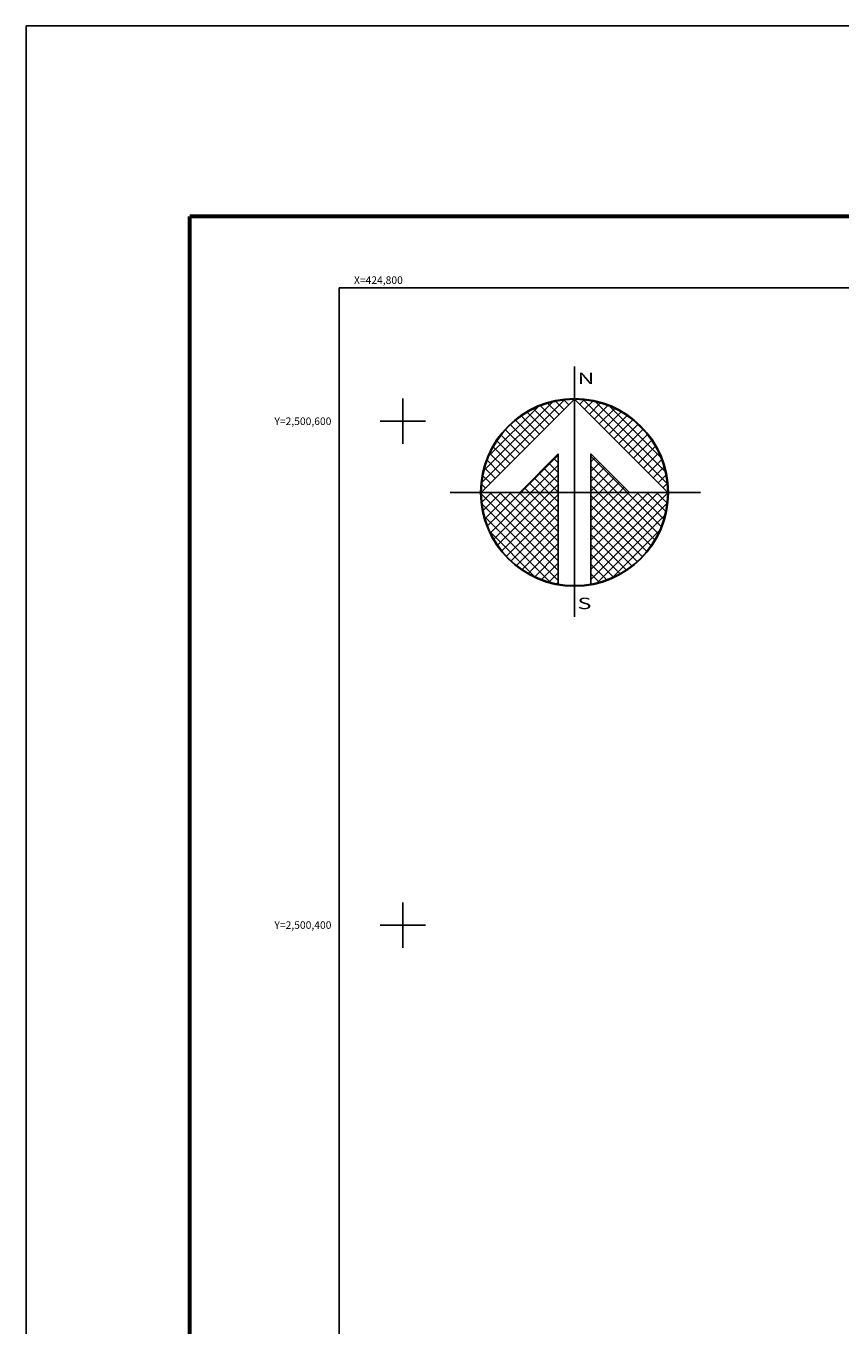
# Model space of a CAD drawing. Units: inches. Extents: x 424650 to 427050, y 2498957 to 2500757.
# Drawn here: x 424650 to 424974, y 2500241 to 2500757 of the extents above; entities that cross this region are included whole.
import ezdxf
from ezdxf.enums import TextEntityAlignment as Align

# ---------------------------------------------------------------- set-up
doc = ezdxf.new("R2010")
doc.units = ezdxf.units.IN
doc.header["$MEASUREMENT"] = 0
doc.linetypes.add('CENTRO1', pattern=[0.44, 0.2, -0.08, 0.08, -0.08])
for name, color, linetype in [('Cuadricula', 7, 'Continuous'), ('CUDRO_PTS_GPS', 7, 'Continuous'), ('CVL_RET', 7, 'Continuous'), ('CVL_RET_TX', 2, 'Continuous'), ('CVL_RETUTM', 8, 'Continuous'), ('MARGEN', 7, 'Continuous'), ('NOR', 8, 'Continuous'), ('PLEAMAR_MAXIMA', 1, 'CENTRO1')]:
    doc.layers.add(name, color=color, linetype=linetype)
doc.styles.add('MONOTXT4', font='MONOTXT4.shx')
doc.styles.add('ROMAND', font='romand', dxfattribs={"height": 80})

# ---------------------------------------------------------------- blocks, each defined once
blk = doc.blocks.new('*X3')
at = {"color": 0}
for p, q in [((631618.138, 2545735.196), (631622.474, 2545739.532)), ((631618.246, 2545735.818), (631621.852, 2545739.424)), ((631618.5, 2545736.586), (631621.084, 2545739.17)), ((631621.932, 2545738.496), (631621.207, 2545739.22)), ((631622.189, 2545738.753), (631621.589, 2545739.353)), ((631622.446, 2545739.01), (631621.999, 2545739.457)), ((631622.703, 2545739.267), (631622.442, 2545739.528)), ((631622.96, 2545739.524), (631622.925, 2545739.559)), ((631623.006, 2545739.55), (631623.016, 2545739.56)), ((631623.263, 2545739.293), (631623.504, 2545739.533)), ((631627.86, 2545735.138), (631623.46, 2545739.538)), ((631623.52, 2545739.036), (631623.95, 2545739.466)), ((631623.777, 2545738.779), (631624.363, 2545739.365)), ((631624.034, 2545738.522), (631624.748, 2545739.235)), ((631627.762, 2545735.75), (631624.072, 2545739.44)), ((631624.291, 2545738.265), (631625.107, 2545739.08)), ((631627.529, 2545736.497), (631624.819, 2545739.207)), ((631620.904, 2545737.467), (631619.91, 2545738.461)), ((631621.161, 2545737.724), (631620.203, 2545738.683)), ((631621.418, 2545737.982), (631620.516, 2545738.883)), ((631621.675, 2545738.239), (631620.85, 2545739.063)), ((631624.548, 2545738.008), (631625.444, 2545738.903)), ((631624.806, 2545737.751), (631625.759, 2545738.704)), ((631625.063, 2545737.493), (631626.054, 2545738.485)), ((631626.8, 2545737.741), (631626.063, 2545738.477)), ((631620.39, 2545736.953), (631619.382, 2545737.961)), ((631620.647, 2545737.21), (631619.636, 2545738.221)), ((631625.32, 2545737.236), (631626.329, 2545738.246)), ((631625.577, 2545736.979), (631626.586, 2545737.989)), ((631625.834, 2545736.722), (631626.823, 2545737.712)), ((631619.618, 2545736.182), (631618.735, 2545737.065)), ((631619.876, 2545736.439), (631618.931, 2545737.384)), ((631620.133, 2545736.696), (631619.146, 2545737.682)), ((631626.091, 2545736.465), (631627.041, 2545737.415)), ((631626.348, 2545736.208), (631627.238, 2545737.098)), ((631619.104, 2545735.668), (631618.411, 2545736.361)), ((631619.361, 2545735.925), (631618.562, 2545736.725)), ((631620.187, 2545734.674), (631622.14, 2545736.627)), ((631622.14, 2545736.232), (631621.91, 2545736.462)), ((631625.754, 2545734.674), (631623.853, 2545736.575)), ((631623.853, 2545736.284), (631624.057, 2545736.488)), ((631626.605, 2545735.951), (631627.414, 2545736.76)), ((631626.862, 2545735.694), (631627.567, 2545736.399)), ((631618.847, 2545735.411), (631618.286, 2545735.972)), ((631620.701, 2545734.674), (631622.14, 2545736.113)), ((631622.14, 2545734.689), (631621.138, 2545735.69)), ((631622.14, 2545735.203), (631621.395, 2545735.947)), ((631622.14, 2545735.717), (631621.652, 2545736.205)), ((631623.853, 2545735.77), (631624.314, 2545736.231)), ((631625.239, 2545734.674), (631623.853, 2545736.061)), ((631623.853, 2545735.256), (631624.571, 2545735.974)), ((631623.853, 2545734.741), (631624.828, 2545735.717)), ((631627.119, 2545735.437), (631627.695, 2545736.013)), ((631618.333, 2545734.897), (631618.129, 2545735.101)), ((631618.59, 2545735.154), (631618.19, 2545735.554)), ((631621.127, 2545734.674), (631620.624, 2545735.176)), ((631621.641, 2545734.674), (631620.881, 2545735.433)), ((631621.215, 2545734.674), (631622.14, 2545735.599)), ((631621.729, 2545734.674), (631622.14, 2545735.085)), ((631624.725, 2545734.674), (631623.853, 2545735.547)), ((631624.211, 2545734.674), (631623.853, 2545735.032)), ((631624.3, 2545734.674), (631625.085, 2545735.459)), ((631624.814, 2545734.674), (631625.342, 2545735.202)), ((631627.376, 2545735.18), (631627.794, 2545735.598)), ((631627.633, 2545734.923), (631627.859, 2545735.149)), ((631618.11, 2545734.654), (631618.13, 2545734.674)), ((631622.14, 2545730.576), (631618.111, 2545734.605)), ((631618.137, 2545734.166), (631618.644, 2545734.674)), ((631618.204, 2545733.72), (631619.158, 2545734.674)), ((631618.306, 2545733.307), (631619.673, 2545734.674)), ((631618.435, 2545732.922), (631620.187, 2545734.674)), ((631622.14, 2545731.09), (631618.556, 2545734.674)), ((631618.59, 2545732.563), (631620.701, 2545734.674)), ((631618.768, 2545732.227), (631621.215, 2545734.674)), ((631618.966, 2545731.911), (631621.729, 2545734.674)), ((631622.14, 2545731.605), (631619.07, 2545734.674)), ((631619.185, 2545731.616), (631622.14, 2545734.57)), ((631622.14, 2545732.119), (631619.584, 2545734.674)), ((631622.14, 2545732.633), (631620.098, 2545734.674)), ((631620.612, 2545734.674), (631620.367, 2545734.919)), ((631622.14, 2545733.147), (631620.612, 2545734.674)), ((631622.14, 2545733.661), (631621.127, 2545734.674)), ((631622.14, 2545734.175), (631621.641, 2545734.674)), ((631623.853, 2545731.143), (631627.384, 2545734.674)), ((631623.853, 2545731.657), (631626.87, 2545734.674)), ((631623.853, 2545732.171), (631626.356, 2545734.674)), ((631623.853, 2545732.685), (631625.842, 2545734.674)), ((631623.853, 2545733.199), (631625.328, 2545734.674)), ((631623.853, 2545733.713), (631624.814, 2545734.674)), ((631623.853, 2545734.227), (631624.3, 2545734.674)), ((631623.853, 2545730.629), (631627.882, 2545734.658)), ((631626.784, 2545731.587), (631623.853, 2545734.518)), ((631627.005, 2545731.881), (631624.211, 2545734.674)), ((631627.206, 2545732.194), (631624.725, 2545734.674)), ((631627.386, 2545732.528), (631625.239, 2545734.674)), ((631625.328, 2545734.674), (631625.599, 2545734.945)), ((631627.543, 2545732.885), (631625.754, 2545734.674)), ((631625.842, 2545734.674), (631625.856, 2545734.688)), ((631627.675, 2545733.267), (631626.268, 2545734.674)), ((631627.779, 2545733.677), (631626.782, 2545734.674)), ((631627.85, 2545734.119), (631627.296, 2545734.674)), ((631627.882, 2545734.602), (631627.81, 2545734.674)), ((631622.14, 2545730.062), (631618.15, 2545734.052)), ((631619.424, 2545731.341), (631622.14, 2545734.056)), ((631623.853, 2545730.114), (631627.85, 2545734.111)), ((631626.543, 2545731.314), (631623.853, 2545734.004)), ((631621.734, 2545729.954), (631618.276, 2545733.411)), ((631619.682, 2545731.084), (631622.14, 2545733.542)), ((631619.959, 2545730.847), (631622.14, 2545733.028)), ((631626.284, 2545731.059), (631623.853, 2545733.49)), ((631626.005, 2545730.824), (631623.853, 2545732.976)), ((631624.188, 2545729.936), (631627.734, 2545733.482)), ((631620.924, 2545730.249), (631618.571, 2545732.602)), ((631620.255, 2545730.63), (631622.14, 2545732.514)), ((631625.706, 2545730.609), (631623.853, 2545732.462)), ((631624.972, 2545730.206), (631627.465, 2545732.698)), ((631620.572, 2545730.432), (631622.14, 2545732)), ((631625.387, 2545730.413), (631623.853, 2545731.948)), ((631620.91, 2545730.256), (631622.14, 2545731.486)), ((631621.271, 2545730.103), (631622.14, 2545730.972)), ((631625.047, 2545730.239), (631623.853, 2545731.434)), ((631624.684, 2545730.089), (631623.853, 2545730.92)), ((631621.657, 2545729.975), (631622.14, 2545730.458)), ((631624.294, 2545729.964), (631623.853, 2545730.405)), ((631622.072, 2545729.876), (631622.14, 2545729.943)), ((631623.876, 2545729.868), (631623.853, 2545729.891))]:
    blk.add_line(p, q, dxfattribs=at)
blk = doc.blocks.new('A$C76E81A6D')
at = {"layer": 'NOR'}
for p, q in [((7.363, 11.099), (7.363, 2.167)), ((9.59, 11.099), (9.59, 2.167))]:
    blk.add_line(p, q, dxfattribs=at)
at = {"layer": 'NOR', "color": 1, "linetype": 'Continuous'}
for points in [[(8.476, 0), (8.476, 17.062)], [(0, 8.476), (17.062, 8.476)]]:
    blk.add_lwpolyline(points, dxfattribs=at)
at = {"layer": 'NOR'}
for points in [[(8.476, 14.828), (2.125, 8.476), (4.74, 8.476), (7.363, 11.099)], [(9.59, 11.099), (12.213, 8.476), (14.828, 8.476), (8.476, 14.828)]]:
    blk.add_lwpolyline(points, dxfattribs=at)
at = {"layer": 'NOR', "color": 1, "linetype": 'Continuous'}
for radius in [6.396, 6.381, 6.366, 6.352]:
    blk.add_circle((8.476, 8.476), radius, dxfattribs=at)
at = {"layer": 'NOR', "linetype": 'Continuous', "xscale": 1.3, "yscale": 1.3, "zscale": 1.3}
blk.add_blockref('*X3', (-821101.419, -3309446.6), dxfattribs=at)
at = {"layer": 'NOR', "color": 7, "style": 'ROMAND', "width": 1.5}
for s, p in [('N', (8.679, 15.866)), ('S', (8.679, 0.523))]:
    blk.add_text(s, height=0.779, dxfattribs=at).set_placement(p)
blk = doc.blocks.new('A$C11580645')
at = {"layer": 'CVL_RET', "linetype": 'Continuous', "xscale": 6.5, "yscale": 6.5, "zscale": 6.5}
blk.add_blockref('A$C76E81A6D', (0, 0), dxfattribs=at)
blk = doc.blocks.new('A$C63EC3432')
at = {"layer": 'CUDRO_PTS_GPS', "color": 7, "linetype": 'Continuous'}
blk.add_blockref('A$C11580645', (0, 0), dxfattribs=at)
blk = doc.blocks.new('A$C36F53D36')
at = {"layer": 'PLEAMAR_MAXIMA', "linetype": 'Continuous', "xscale": 0.6400000000000001, "yscale": 0.6400000000000001, "zscale": 0.6400000000000001}
blk.add_blockref('A$C63EC3432', (0, 0), dxfattribs=at)

msp = doc.modelspace()

# ---------------------------------------------------------------- linework, layer by layer
at = {"layer": 'Cuadricula', "color": 7, "linetype": 'Continuous'}
msp.add_lwpolyline([(424774.69, 2500653.01), (426574.69, 2500653.01), (426574.69, 2499053.01), (424774.69, 2499053.01)], close=True, dxfattribs=at)
at = {"layer": 'CVL_RETUTM', "color": 0, "linetype": 'Continuous'}
for p, q in [((424800, 2500609), (424800, 2500591)), ((424791, 2500600), (424809, 2500600)), ((424800, 2500409), (424800, 2500391)), ((424791, 2500400), (424809, 2500400))]:
    msp.add_line(p, q, dxfattribs=at)
at = {"layer": 'MARGEN', "color": 255, "linetype": 'Continuous', "elevation": 2.32}
msp.add_lwpolyline([(424650.49, 2500756.89), (427050.49, 2500756.89), (427050.49, 2498956.89), (424650.49, 2498956.89)], close=True, dxfattribs=at)
at = {"layer": 'MARGEN', "color": 7, "linetype": 'Continuous', "const_width": 1.6}
for points in [[(424715.45, 2500681.29), (426967.3, 2500681.29)], [(424715.45, 2499019.98), (424715.45, 2500681.29)]]:
    msp.add_lwpolyline(points, dxfattribs=at)
at = {"layer": 'MARGEN', "color": 7, "linetype": 'Continuous'}
msp.add_lwpolyline([(424774.69, 2500653.01), (426574.69, 2500653.01), (426574.69, 2499053.01), (424774.69, 2499053.01)], close=True, dxfattribs=at)
msp.add_lwpolyline([(424774.69, 2500653.01), (426574.69, 2500653.01), (426574.69, 2499053.01), (424774.69, 2499053.01)], close=True, dxfattribs=at)

# ---------------------------------------------------------------- block references
at = {"layer": 'NOR', "xscale": 1.399999999906868, "yscale": 1.400000000372529, "zscale": 1.4}
msp.add_blockref('A$C36F53D36', (424818.76, 2500522.36, 3.48), dxfattribs=at)

# ---------------------------------------------------------------- texts
at = {"layer": 'CVL_RET_TX', "color": 0, "style": 'MONOTXT4'}
for s, p in [('X=424,800', (424800, 2500656)), ('Y=2,500,600', (424771.67, 2500600)), ('Y=2,500,400', (424771.67, 2500400))]:
    msp.add_text(s, height=3, dxfattribs=at).set_placement(p, align=Align.MIDDLE_RIGHT)

doc.saveas('drawing.dxf')
